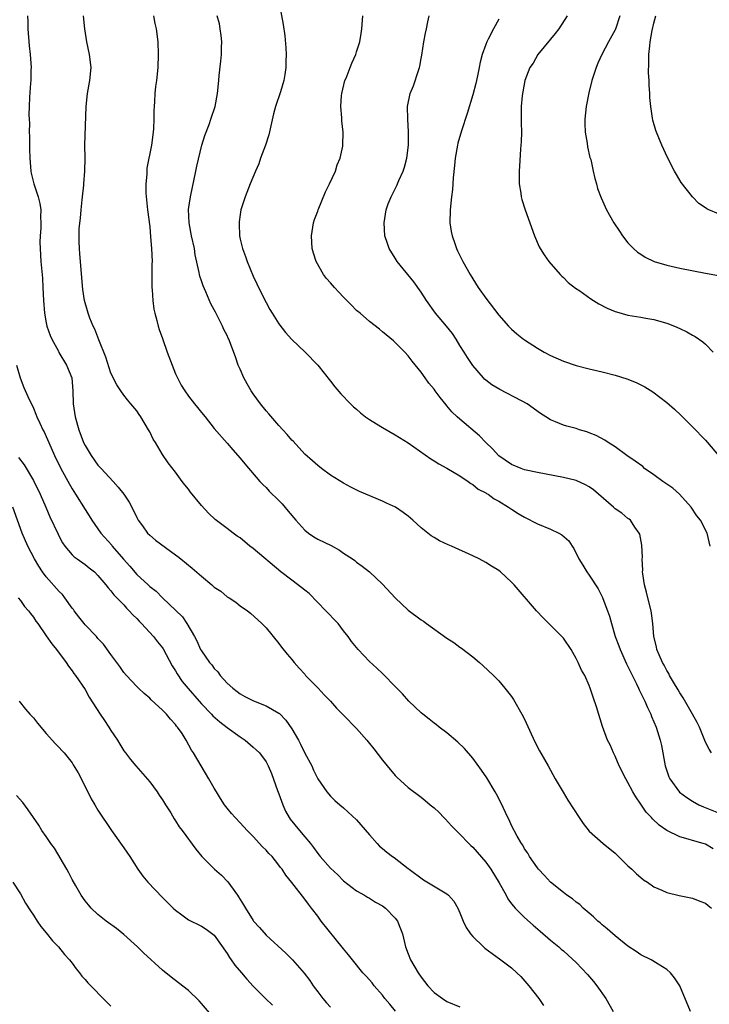
# Model space of a CAD drawing. Units: inches. Extents: x 2505000 to 2507982, y 1482000 to 1485000.
# Drawn here: x 2506205 to 2506312, y 1482160 to 1482312 of the extents above; entities that cross this region are included whole.
import ezdxf

# ---------------------------------------------------------------- set-up
doc = ezdxf.new("R2010")
doc.units = ezdxf.units.IN
doc.header["$MEASUREMENT"] = 0
doc.layers.add('LD25051482_10ft', color=60, linetype='Continuous')

msp = doc.modelspace()

# ---------------------------------------------------------------- linework, layer by layer
at = {"layer": 'LD25051482_10ft'}
for points, elevation in [([(2506245.01, 1482315.01), (2506245.64, 1482311.64), (2506245.92, 1482309.92), (2506246.07, 1482308.07), (2506246.1, 1482307), (2506246.05, 1482305.95), (2506246.05, 1482305), (2506245.91, 1482303.91), (2506245.76, 1482303), (2506245.24, 1482301.24), (2506244.45, 1482299), (2506244.14, 1482297.86), (2506243.42, 1482294.58), (2506242.92, 1482293), (2506242.17, 1482291), (2506241.88, 1482290.12), (2506241.39, 1482289), (2506240.55, 1482287), (2506239.76, 1482285), (2506239.12, 1482283), (2506239, 1482282.3), (2506238.83, 1482281.17), (2506238.82, 1482281), (2506238.84, 1482280.84), (2506238.9, 1482279), (2506239, 1482278.48), (2506239.35, 1482277), (2506239.8, 1482275.8), (2506240.07, 1482275), (2506241, 1482272.75), (2506241.58, 1482271.58), (2506242.65, 1482269.35), (2506243, 1482268.66), (2506243.59, 1482267.59), (2506243.95, 1482267), (2506245, 1482265.35), (2506246.02, 1482264.02), (2506247, 1482262.97), (2506249.05, 1482261), (2506250.99, 1482259), (2506253, 1482256.5), (2506253.64, 1482255.64), (2506254.56, 1482254.56), (2506256.07, 1482253), (2506256.55, 1482252.55), (2506257, 1482252.17), (2506257.62, 1482251.62), (2506258.41, 1482251), (2506259, 1482250.59), (2506260.1, 1482249.9), (2506261, 1482249.31), (2506263, 1482248.19), (2506265, 1482246.96), (2506268.49, 1482244.49), (2506269, 1482244.19), (2506269.72, 1482243.72), (2506271, 1482243.04), (2506273, 1482241.84), (2506274.27, 1482241), (2506274.69, 1482240.69), (2506275, 1482240.51), (2506275.82, 1482239.82), (2506277, 1482239.22), (2506277.12, 1482239.12), (2506277.37, 1482239), (2506278.32, 1482238.32), (2506279, 1482237.95), (2506280.54, 1482237), (2506280.81, 1482236.81), (2506281, 1482236.69), (2506282.02, 1482236.02), (2506283, 1482235.46), (2506285, 1482234.44), (2506287, 1482233.6), (2506288.31, 1482233), (2506288.76, 1482232.76), (2506289.83, 1482231.83), (2506290.35, 1482231), (2506290.62, 1482230.62), (2506291.41, 1482229), (2506292.03, 1482228.03), (2506292.63, 1482227), (2506293, 1482226.49), (2506294.37, 1482224.37), (2506295.06, 1482223.06), (2506295.12, 1482222.88), (2506295.85, 1482221), (2506296.14, 1482220.14), (2506296.43, 1482219), (2506297.02, 1482217), (2506297.58, 1482215.58), (2506297.78, 1482215), (2506298.78, 1482212.78), (2506300.32, 1482209.68), (2506300.64, 1482209), (2506300.74, 1482208.74), (2506301, 1482208.25), (2506301.62, 1482207), (2506302.03, 1482206.03), (2506302.52, 1482205), (2506302.65, 1482204.65), (2506303.34, 1482203), (2506303.99, 1482201), (2506304.17, 1482200.17), (2506304.75, 1482197), (2506305, 1482196.24), (2506305.33, 1482195.33), (2506305.46, 1482195), (2506306.95, 1482192.95), (2506308.09, 1482192.09), (2506309, 1482191.52), (2506309.98, 1482191), (2506310.67, 1482190.67), (2506313, 1482189.74)], 8130), ([(2506206.09, 1482313), (2506206.13, 1482312.13), (2506206.16, 1482311), (2506206.37, 1482308.37), (2506206.52, 1482307), (2506206.65, 1482305), (2506206.63, 1482304.63), (2506206.62, 1482303), (2506206.57, 1482302.57), (2506206.43, 1482300.43), (2506206.35, 1482299), (2506206.31, 1482297.69), (2506206.33, 1482297), (2506206.38, 1482296.38), (2506206.35, 1482295), (2506206.39, 1482294.39), (2506206.38, 1482293), (2506206.42, 1482292.42), (2506206.44, 1482291), (2506206.61, 1482289), (2506206.68, 1482288.68), (2506207.09, 1482287), (2506207.75, 1482285), (2506208, 1482284), (2506208.17, 1482283), (2506208.1, 1482281.9), (2506208.15, 1482281), (2506208.16, 1482280.16), (2506208.03, 1482279), (2506208.01, 1482277.99), (2506208.04, 1482277), (2506208.17, 1482275), (2506208.41, 1482272.41), (2506208.49, 1482271), (2506208.57, 1482269), (2506208.71, 1482267), (2506209, 1482265.5), (2506209.11, 1482265), (2506209.58, 1482263.58), (2506209.84, 1482263), (2506210.88, 1482261.12), (2506210.96, 1482260.96), (2506212.15, 1482259), (2506212.93, 1482257), (2506213.13, 1482255), (2506213.18, 1482253), (2506213.45, 1482251), (2506214.03, 1482249), (2506214.78, 1482247), (2506215, 1482246.53), (2506215.92, 1482245), (2506217, 1482243.53), (2506217.26, 1482243.26), (2506217.47, 1482243), (2506219.34, 1482241), (2506220.13, 1482240.13), (2506221, 1482239), (2506221.8, 1482237.8), (2506222.26, 1482237), (2506223, 1482235.44), (2506223.24, 1482235), (2506223.87, 1482234.13), (2506224.66, 1482233), (2506225, 1482232.66), (2506225.91, 1482231.91), (2506229, 1482229.66), (2506229.37, 1482229.37), (2506229.8, 1482229), (2506231.57, 1482227.57), (2506233, 1482226.32), (2506234.6, 1482225), (2506235, 1482224.65), (2506236, 1482224), (2506237, 1482223.17), (2506237.3, 1482223), (2506238.33, 1482222.33), (2506239, 1482221.76), (2506240.12, 1482221), (2506240.61, 1482220.61), (2506242.35, 1482219), (2506243, 1482218.33), (2506245, 1482215.92), (2506245.38, 1482215.38), (2506246.28, 1482214.28), (2506247, 1482213.47), (2506247.35, 1482213), (2506248.12, 1482212.12), (2506249, 1482211.17), (2506249.13, 1482211), (2506250.04, 1482210.04), (2506251.06, 1482209), (2506251.99, 1482207.99), (2506252.95, 1482207), (2506253.91, 1482205.91), (2506255, 1482204.83), (2506257, 1482202.79), (2506258.58, 1482201), (2506259, 1482200.45), (2506259.66, 1482199.66), (2506261, 1482197.9), (2506261.73, 1482197), (2506263, 1482195.51), (2506263.26, 1482195.26), (2506265, 1482193.68), (2506267, 1482192.16), (2506267.64, 1482191.64), (2506268.37, 1482191), (2506269, 1482190.49), (2506269.77, 1482189.77), (2506270.5, 1482189), (2506270.76, 1482188.76), (2506271.72, 1482187.72), (2506272.41, 1482187), (2506273, 1482186.43), (2506274.39, 1482185), (2506274.7, 1482184.7), (2506275, 1482184.45), (2506275.65, 1482183.65), (2506277, 1482182.1), (2506277.78, 1482181), (2506279.07, 1482178.93), (2506280.13, 1482177), (2506280.42, 1482176.42), (2506281, 1482175.67), (2506281.28, 1482175.28), (2506281.53, 1482175), (2506283, 1482173.56), (2506284.34, 1482172.34), (2506285.42, 1482171.42), (2506287, 1482170.03), (2506288.28, 1482169), (2506288.67, 1482168.67), (2506289, 1482168.37), (2506289.74, 1482167.74), (2506291, 1482166.57), (2506292.75, 1482164.75), (2506293.67, 1482163.67), (2506294.2, 1482163), (2506295.58, 1482161), (2506296.69, 1482159)], 8170), ([(2506308.68, 1482159), (2506307, 1482163), (2506306.21, 1482164.21), (2506305.59, 1482165), (2506305, 1482165.52), (2506303.65, 1482166.35), (2506302.86, 1482166.86), (2506302.61, 1482167), (2506301, 1482167.8), (2506300.28, 1482168.28), (2506299, 1482169.12), (2506297, 1482170.71), (2506295.8, 1482171.8), (2506295, 1482172.42), (2506294.7, 1482172.7), (2506294.33, 1482173), (2506293.67, 1482173.67), (2506293, 1482174.21), (2506292.09, 1482175), (2506291.56, 1482175.56), (2506291, 1482175.94), (2506290.43, 1482176.43), (2506289.54, 1482177), (2506289, 1482177.4), (2506287, 1482179), (2506286.07, 1482180.07), (2506285.18, 1482181), (2506285, 1482181.22), (2506283.76, 1482183), (2506283.49, 1482183.49), (2506283, 1482184.19), (2506282.72, 1482184.72), (2506282.51, 1482185), (2506281.86, 1482186.14), (2506281, 1482187.8), (2506280.63, 1482188.63), (2506280.42, 1482189), (2506279.32, 1482191.32), (2506278.64, 1482192.64), (2506278.43, 1482193), (2506277.14, 1482195.14), (2506276.34, 1482196.34), (2506275, 1482198.17), (2506273.71, 1482199.71), (2506272.69, 1482200.69), (2506271, 1482202.11), (2506269.81, 1482203), (2506269.36, 1482203.36), (2506269, 1482203.63), (2506268.25, 1482204.25), (2506267.26, 1482205), (2506267, 1482205.21), (2506265.11, 1482207), (2506264.12, 1482208.12), (2506263, 1482209.29), (2506261.15, 1482211.15), (2506261, 1482211.27), (2506260.12, 1482212.12), (2506259, 1482213.13), (2506257.26, 1482215), (2506256.23, 1482216.23), (2506255.73, 1482217), (2506255, 1482217.9), (2506254.17, 1482219), (2506253.61, 1482219.61), (2506252.62, 1482220.62), (2506252.27, 1482221), (2506249.65, 1482223.66), (2506249, 1482224.16), (2506248.56, 1482224.56), (2506247, 1482225.72), (2506245.31, 1482227), (2506241, 1482230.62), (2506240.49, 1482231), (2506239, 1482232.25), (2506238.55, 1482232.55), (2506237.94, 1482233), (2506237, 1482233.73), (2506235.13, 1482235.13), (2506234.08, 1482236.08), (2506233, 1482237.26), (2506231.33, 1482239.33), (2506231, 1482239.8), (2506230.46, 1482240.46), (2506230.05, 1482241), (2506229, 1482242.43), (2506227.87, 1482243.87), (2506227, 1482245.18), (2506225.88, 1482247), (2506225.53, 1482247.53), (2506225, 1482248.68), (2506224.83, 1482249), (2506223.61, 1482251), (2506223.36, 1482251.36), (2506223, 1482251.91), (2506222.1, 1482253), (2506221.59, 1482253.59), (2506221, 1482254.36), (2506220.54, 1482255), (2506219.92, 1482255.92), (2506219, 1482257.76), (2506218.19, 1482260.19), (2506217.11, 1482262.89), (2506216.52, 1482264.52), (2506216.25, 1482265), (2506215.76, 1482266.24), (2506215.49, 1482267), (2506215.4, 1482267.4), (2506214.93, 1482269), (2506214.66, 1482270.66), (2506214.48, 1482272.48), (2506214.27, 1482275), (2506214.2, 1482276.2), (2506214.12, 1482277), (2506214.09, 1482278.09), (2506214.08, 1482279), (2506214.11, 1482280.11), (2506214.28, 1482281.72), (2506214.39, 1482283), (2506214.57, 1482284.57), (2506214.58, 1482285), (2506214.8, 1482286.8), (2506214.79, 1482287), (2506214.97, 1482288.97), (2506215.01, 1482290.99), (2506214.98, 1482292.98), (2506215.17, 1482299), (2506215.39, 1482301), (2506215.75, 1482303), (2506215.92, 1482305), (2506215.7, 1482307), (2506215.3, 1482309), (2506214.98, 1482311), (2506214.78, 1482313)], 8160), ([(2506225.59, 1482313), (2506225.82, 1482311.82), (2506226.01, 1482311), (2506226.26, 1482309), (2506226.33, 1482307), (2506226.24, 1482305), (2506226.03, 1482303), (2506225.9, 1482302.1), (2506225.8, 1482301), (2506225.75, 1482299.75), (2506225.67, 1482299), (2506225.64, 1482298.36), (2506225.65, 1482297), (2506225.59, 1482295.59), (2506225.55, 1482295), (2506225.27, 1482293), (2506224.58, 1482289.42), (2506224.54, 1482289), (2506224.54, 1482288.54), (2506224.39, 1482287), (2506224.42, 1482285.58), (2506224.68, 1482283), (2506225, 1482280.38), (2506225.15, 1482278.85), (2506225.28, 1482277), (2506225.36, 1482275), (2506225.35, 1482274.65), (2506225.35, 1482271), (2506225.39, 1482270.61), (2506225.47, 1482269), (2506225.62, 1482267.62), (2506225.78, 1482267), (2506226.12, 1482265.88), (2506226.33, 1482265), (2506226.49, 1482264.49), (2506227, 1482263.09), (2506227.72, 1482261), (2506228.46, 1482259), (2506229, 1482257.65), (2506229.29, 1482257), (2506229.89, 1482255.89), (2506230.43, 1482255), (2506231, 1482254.19), (2506231.94, 1482253), (2506232.42, 1482252.42), (2506233, 1482251.67), (2506233.56, 1482251), (2506235, 1482249.18), (2506237, 1482246.92), (2506237.88, 1482245.88), (2506239, 1482244.59), (2506239.7, 1482243.7), (2506242.04, 1482241), (2506242.51, 1482240.51), (2506243, 1482240.04), (2506243.51, 1482239.51), (2506245, 1482238.05), (2506245.51, 1482237.51), (2506246.42, 1482236.42), (2506247.6, 1482235), (2506249, 1482233.44), (2506249.57, 1482233), (2506250.42, 1482232.42), (2506251, 1482232.08), (2506253.06, 1482231.06), (2506254.36, 1482230.35), (2506255, 1482229.9), (2506256.37, 1482229), (2506256.74, 1482228.74), (2506257, 1482228.51), (2506257.89, 1482227.89), (2506259.02, 1482227), (2506261, 1482225.11), (2506262.96, 1482223), (2506265, 1482221.07), (2506267, 1482219.58), (2506267.36, 1482219.36), (2506267.83, 1482219), (2506271, 1482216.76), (2506272.07, 1482216.07), (2506273, 1482215.38), (2506273.23, 1482215.23), (2506275, 1482213.86), (2506276.05, 1482213), (2506276.55, 1482212.55), (2506278.19, 1482211), (2506279, 1482210.15), (2506279.97, 1482209), (2506281, 1482207.72), (2506281.28, 1482207.28), (2506282.58, 1482205), (2506283, 1482204.2), (2506284.03, 1482201.97), (2506284.62, 1482200.62), (2506285.33, 1482199.33), (2506286.66, 1482197), (2506287.76, 1482195), (2506288.95, 1482192.95), (2506289.71, 1482191.71), (2506291.46, 1482189), (2506292.07, 1482188.07), (2506293, 1482186.91), (2506295.16, 1482185), (2506297, 1482183.51), (2506299, 1482181.56), (2506299.62, 1482181), (2506300.31, 1482180.31), (2506301, 1482179.72), (2506301.4, 1482179.4), (2506302.04, 1482179), (2506303, 1482178.31), (2506304.22, 1482177.78), (2506305, 1482177.4), (2506306.93, 1482176.93), (2506309, 1482176.54), (2506310.1, 1482176.1), (2506311, 1482175.76), (2506311.4, 1482175.4), (2506311.91, 1482175)], 8150), ([(2506312.18, 1482184.18), (2506311, 1482184.89), (2506310.64, 1482185), (2506309, 1482185.44), (2506308.32, 1482185.68), (2506307, 1482186.03), (2506305.01, 1482187.01), (2506303.81, 1482187.81), (2506302.81, 1482188.81), (2506302.65, 1482189), (2506301.84, 1482189.84), (2506301, 1482191.09), (2506300.2, 1482192.2), (2506299.75, 1482193), (2506299, 1482194.44), (2506298.67, 1482195), (2506297.66, 1482197), (2506297, 1482198.51), (2506296.75, 1482199), (2506296.23, 1482200.23), (2506295.85, 1482201), (2506295.08, 1482203.08), (2506294.11, 1482206.11), (2506293.61, 1482207.61), (2506293.16, 1482209), (2506293, 1482209.44), (2506292.3, 1482211), (2506291.81, 1482211.81), (2506291.31, 1482213), (2506291, 1482213.63), (2506290.22, 1482215), (2506289, 1482216.75), (2506288.79, 1482217), (2506285.88, 1482219.88), (2506284.86, 1482221), (2506281.41, 1482225), (2506281, 1482225.41), (2506279.29, 1482227), (2506279, 1482227.22), (2506277.89, 1482227.89), (2506277, 1482228.45), (2506276, 1482229), (2506275, 1482229.47), (2506271.69, 1482231), (2506271.2, 1482231.2), (2506269.82, 1482231.82), (2506269, 1482232.33), (2506268.57, 1482232.57), (2506268.01, 1482233), (2506267, 1482233.81), (2506265.72, 1482235), (2506265, 1482235.6), (2506264.21, 1482236.21), (2506263.05, 1482237), (2506261.64, 1482237.64), (2506261, 1482237.95), (2506257.44, 1482239.44), (2506256.11, 1482240.11), (2506255, 1482240.72), (2506253, 1482241.94), (2506251.6, 1482243), (2506251, 1482243.44), (2506250.19, 1482244.19), (2506249, 1482245.23), (2506247.2, 1482247.2), (2506247, 1482247.39), (2506246.27, 1482248.27), (2506245.61, 1482249), (2506245, 1482249.63), (2506243.44, 1482251.44), (2506243, 1482251.89), (2506242.13, 1482253), (2506241, 1482254.55), (2506240.69, 1482255), (2506240.07, 1482256.07), (2506239.56, 1482257), (2506239, 1482258.36), (2506238.71, 1482259), (2506238.26, 1482260.26), (2506237.23, 1482263), (2506237.16, 1482263.16), (2506237, 1482263.56), (2506236.49, 1482264.49), (2506236.26, 1482265), (2506235.56, 1482266.44), (2506235.16, 1482267.16), (2506235, 1482267.55), (2506234.48, 1482268.48), (2506233.68, 1482270.32), (2506233.25, 1482271.25), (2506233, 1482272.03), (2506232.75, 1482272.75), (2506232.71, 1482273), (2506232.67, 1482273.33), (2506232.06, 1482276.06), (2506231.94, 1482277), (2506231.49, 1482279), (2506231.1, 1482281), (2506231.03, 1482283.03), (2506231.31, 1482285), (2506232.16, 1482289), (2506232.27, 1482289.73), (2506233.06, 1482293), (2506233.52, 1482294.48), (2506234.18, 1482296.18), (2506234.48, 1482297), (2506235.11, 1482299), (2506235.48, 1482301), (2506235.7, 1482303), (2506235.76, 1482303.76), (2506236.03, 1482305.97), (2506236.11, 1482307), (2506236.13, 1482308.13), (2506236.16, 1482309), (2506236.04, 1482309.96), (2506235.93, 1482311), (2506235.78, 1482311.78), (2506235.45, 1482313)], 8140), ([(2506311.94, 1482199), (2506311.56, 1482199.56), (2506311, 1482200.67), (2506310.08, 1482203), (2506309.72, 1482203.72), (2506308.99, 1482205), (2506307.52, 1482207.52), (2506307, 1482208.3), (2506306.76, 1482208.76), (2506306.04, 1482209.96), (2506305.45, 1482211), (2506305.3, 1482211.3), (2506305, 1482211.74), (2506304.58, 1482212.58), (2506304.33, 1482213), (2506303.81, 1482214.19), (2506303.47, 1482215), (2506303.4, 1482215.4), (2506303.02, 1482217), (2506302.85, 1482219), (2506302.63, 1482220.63), (2506302.57, 1482221), (2506302.05, 1482223), (2506301.85, 1482223.85), (2506301.55, 1482225), (2506301.3, 1482226.7), (2506301.27, 1482227), (2506301.29, 1482227.29), (2506301.22, 1482229), (2506301.23, 1482229.23), (2506301.14, 1482231.14), (2506300.82, 1482232.82), (2506300.75, 1482233), (2506300.06, 1482233.94), (2506299.37, 1482235), (2506299.17, 1482235.17), (2506299, 1482235.28), (2506298.07, 1482236.07), (2506297, 1482236.75), (2506296.74, 1482237), (2506293.67, 1482239.67), (2506293, 1482240.14), (2506292.45, 1482240.45), (2506291, 1482241.12), (2506289, 1482241.62), (2506285, 1482242.35), (2506283.27, 1482242.73), (2506283, 1482242.8), (2506282.48, 1482243), (2506281, 1482243.61), (2506279, 1482244.96), (2506278.03, 1482246.03), (2506277.03, 1482247), (2506276.04, 1482248.04), (2506273, 1482250.61), (2506272.58, 1482251), (2506271.77, 1482251.77), (2506271, 1482252.7), (2506270.85, 1482252.85), (2506269.96, 1482253.96), (2506269.17, 1482255), (2506269, 1482255.25), (2506268.21, 1482256.21), (2506267.6, 1482257), (2506267, 1482257.91), (2506265.61, 1482259.61), (2506265, 1482260.43), (2506264.47, 1482261), (2506263, 1482262.49), (2506262.73, 1482262.73), (2506261, 1482264.13), (2506260.54, 1482264.54), (2506259, 1482265.73), (2506257.55, 1482267), (2506257, 1482267.45), (2506256.25, 1482268.25), (2506255, 1482269.5), (2506254.29, 1482270.29), (2506253.61, 1482271), (2506253, 1482271.71), (2506252.38, 1482272.38), (2506251.9, 1482273), (2506250.75, 1482275), (2506250.32, 1482276.32), (2506250.14, 1482277), (2506250.03, 1482279), (2506250.36, 1482281), (2506250.51, 1482281.49), (2506251, 1482282.78), (2506251.07, 1482283), (2506252.22, 1482285.78), (2506252.84, 1482287), (2506253.73, 1482289), (2506254.02, 1482289.98), (2506254.48, 1482291), (2506254.87, 1482292.87), (2506254.89, 1482293), (2506254.93, 1482295), (2506254.75, 1482296.75), (2506254.75, 1482297.25), (2506254.59, 1482299), (2506254.67, 1482300.67), (2506254.72, 1482301), (2506255.21, 1482303), (2506255.38, 1482303.38), (2506256.04, 1482305), (2506256.3, 1482305.7), (2506256.88, 1482307), (2506257, 1482307.44), (2506257.5, 1482309), (2506257.74, 1482310.26), (2506257.84, 1482311), (2506257.98, 1482313)], 8120), ([(2506311.73, 1482231), (2506311.26, 1482233), (2506310.2, 1482235), (2506309.67, 1482235.67), (2506308.77, 1482237), (2506306.97, 1482239), (2506305.93, 1482239.93), (2506304.39, 1482241), (2506303, 1482242.03), (2506301.58, 1482243), (2506301.28, 1482243.28), (2506300.13, 1482244.13), (2506298.82, 1482245), (2506297, 1482246.36), (2506295.95, 1482247), (2506295.4, 1482247.4), (2506294.09, 1482248.09), (2506293, 1482248.53), (2506292.65, 1482248.65), (2506291.49, 1482249), (2506291, 1482249.16), (2506289.54, 1482249.54), (2506289, 1482249.7), (2506287.77, 1482250.23), (2506287, 1482250.51), (2506286.27, 1482251), (2506285.49, 1482251.49), (2506283.41, 1482253), (2506282.52, 1482253.48), (2506279.2, 1482255.2), (2506277.95, 1482255.95), (2506277, 1482256.65), (2506276.82, 1482256.82), (2506276.65, 1482257), (2506275, 1482258.93), (2506274.17, 1482260.17), (2506273.68, 1482261), (2506273, 1482262.04), (2506272.43, 1482263), (2506271.87, 1482263.87), (2506270.93, 1482265), (2506269.22, 1482267), (2506267.83, 1482269), (2506267, 1482270.29), (2506265.86, 1482271.86), (2506263.28, 1482275), (2506263, 1482275.5), (2506262.03, 1482277), (2506261.8, 1482277.8), (2506261.39, 1482279), (2506261.29, 1482281), (2506261.59, 1482283), (2506261.92, 1482283.92), (2506262.34, 1482285), (2506263.25, 1482286.75), (2506263.56, 1482287.56), (2506264.21, 1482289), (2506264.41, 1482289.59), (2506264.77, 1482291), (2506265.04, 1482293), (2506265.06, 1482295.06), (2506264.92, 1482297), (2506264.89, 1482299), (2506265.31, 1482301), (2506265.83, 1482302.17), (2506266.57, 1482304.57), (2506266.73, 1482305), (2506266.79, 1482305.21), (2506267, 1482306.4), (2506267.11, 1482306.9), (2506267.44, 1482309), (2506267.68, 1482310.32), (2506267.81, 1482311), (2506268.06, 1482312.06), (2506268.24, 1482313)], 8110), ([(2506279, 1482312.48), (2506278.2, 1482311), (2506277.39, 1482309.39), (2506277.16, 1482309), (2506277, 1482308.59), (2506276.46, 1482307), (2506276.14, 1482305.86), (2506275.99, 1482305), (2506275.72, 1482303.72), (2506275.45, 1482302.55), (2506275, 1482300.79), (2506274.11, 1482297.89), (2506273.24, 1482295.24), (2506272.68, 1482293.32), (2506272.6, 1482293), (2506272.26, 1482291), (2506272.16, 1482289.84), (2506271.96, 1482287.96), (2506271.84, 1482286.16), (2506271.69, 1482285), (2506271.49, 1482283), (2506271.46, 1482281), (2506271.66, 1482279.66), (2506271.78, 1482279), (2506272.22, 1482277.78), (2506272.48, 1482277), (2506272.64, 1482276.64), (2506273.47, 1482275), (2506274.58, 1482273), (2506275, 1482272.31), (2506275.83, 1482271), (2506277, 1482269.32), (2506279, 1482266.71), (2506280.51, 1482265), (2506281, 1482264.52), (2506281.83, 1482263.83), (2506282.84, 1482263), (2506283, 1482262.88), (2506285, 1482261.6), (2506286.02, 1482261), (2506287, 1482260.48), (2506289, 1482259.6), (2506291, 1482258.93), (2506293, 1482258.42), (2506295, 1482257.95), (2506297, 1482257.44), (2506298.84, 1482256.84), (2506300.28, 1482256.28), (2506301, 1482255.91), (2506301.61, 1482255.61), (2506302.83, 1482254.83), (2506305, 1482253.18), (2506306.19, 1482252.19), (2506307.21, 1482251.21), (2506309, 1482249.42), (2506311, 1482247.36), (2506311.33, 1482247), (2506313, 1482245.01)], 8100), ([(2506289.58, 1482313), (2506288.3, 1482311), (2506287.74, 1482310.26), (2506287, 1482309.42), (2506285.04, 1482307), (2506284.31, 1482305.69), (2506283.84, 1482305), (2506283.06, 1482303), (2506282.73, 1482301.27), (2506282.66, 1482301), (2506282.61, 1482300.61), (2506282.48, 1482299), (2506282.5, 1482297.5), (2506282.48, 1482296.48), (2506282.51, 1482295), (2506282.47, 1482293.53), (2506282.43, 1482293), (2506282.37, 1482292.37), (2506282.23, 1482289.77), (2506282.16, 1482289), (2506282.16, 1482288.16), (2506282.19, 1482287), (2506282.41, 1482285.59), (2506282.49, 1482285), (2506282.59, 1482284.59), (2506283.08, 1482283), (2506284.54, 1482279), (2506285.28, 1482277.28), (2506285.43, 1482277), (2506286.03, 1482276.03), (2506286.76, 1482275), (2506288.51, 1482273), (2506288.75, 1482272.75), (2506289, 1482272.53), (2506289.76, 1482271.76), (2506290.89, 1482270.89), (2506291.55, 1482270.45), (2506293.26, 1482269.26), (2506294.48, 1482268.48), (2506295.8, 1482267.8), (2506297, 1482267.26), (2506297.2, 1482267.2), (2506299, 1482266.7), (2506301, 1482266.39), (2506301.75, 1482266.25), (2506303, 1482266.05), (2506305, 1482265.46), (2506306.19, 1482265), (2506307, 1482264.66), (2506308.11, 1482264.11), (2506309, 1482263.64), (2506309.4, 1482263.4), (2506310.57, 1482262.57), (2506311, 1482262.21), (2506312.19, 1482261)], 8090), ([(2506297.76, 1482313), (2506297.05, 1482310.95), (2506297, 1482310.84), (2506296.01, 1482309), (2506294.97, 1482307), (2506294.34, 1482305.66), (2506294.07, 1482305), (2506293.41, 1482303), (2506292.92, 1482301.08), (2506292.54, 1482299), (2506292.32, 1482297), (2506292.33, 1482296.33), (2506292.39, 1482295), (2506292.67, 1482293.33), (2506292.75, 1482292.75), (2506293.12, 1482291.12), (2506293.23, 1482290.77), (2506293.64, 1482289), (2506293.85, 1482287.85), (2506294.15, 1482287), (2506294.31, 1482286.31), (2506294.84, 1482284.84), (2506295.7, 1482283), (2506296.83, 1482281), (2506297.7, 1482279.7), (2506298.14, 1482279), (2506299, 1482277.92), (2506299.88, 1482277), (2506300.47, 1482276.47), (2506301, 1482276.12), (2506301.68, 1482275.68), (2506303.03, 1482275.03), (2506305, 1482274.43), (2506307, 1482273.97), (2506311, 1482273.23), (2506313, 1482272.83)], 8080), ([(2506313, 1482282.36), (2506311.53, 1482283), (2506311.18, 1482283.18), (2506311, 1482283.31), (2506309.98, 1482283.98), (2506308.98, 1482284.99), (2506307.25, 1482287.25), (2506306.49, 1482288.49), (2506306.2, 1482289), (2506305.11, 1482291.11), (2506304.22, 1482293), (2506303.4, 1482295), (2506303.29, 1482295.29), (2506302.85, 1482296.85), (2506302.81, 1482297.19), (2506302.52, 1482299), (2506302.38, 1482300.38), (2506302.37, 1482301), (2506302.26, 1482302.26), (2506302.27, 1482303), (2506302.2, 1482304.2), (2506302.24, 1482305.76), (2506302.24, 1482307), (2506302.36, 1482308.36), (2506302.45, 1482309), (2506302.75, 1482310.75), (2506303, 1482311.87), (2506303.31, 1482313)], 8070), ([(2506204.37, 1482259), (2506204.96, 1482257), (2506205.54, 1482255.54), (2506206.15, 1482254.15), (2506207, 1482252.34), (2506207.41, 1482251.41), (2506207.55, 1482251), (2506207.99, 1482250.01), (2506208.47, 1482249), (2506208.67, 1482248.67), (2506209, 1482247.96), (2506209.37, 1482247), (2506210.26, 1482245), (2506211.24, 1482243), (2506212.57, 1482240.57), (2506213, 1482239.83), (2506213.54, 1482239), (2506215, 1482236.65), (2506215.66, 1482235.66), (2506216.04, 1482235), (2506217, 1482233.67), (2506217.44, 1482233), (2506219.12, 1482231.12), (2506219.2, 1482231), (2506220.96, 1482228.96), (2506221.91, 1482227.91), (2506223, 1482226.62), (2506224.76, 1482225), (2506225, 1482224.76), (2506226.01, 1482224.01), (2506227, 1482222.98), (2506230.07, 1482220.07), (2506230.75, 1482219), (2506231.91, 1482217), (2506232.32, 1482216.32), (2506232.87, 1482215), (2506233, 1482214.77), (2506234.26, 1482213), (2506234.62, 1482212.62), (2506235, 1482212.06), (2506235.53, 1482211.53), (2506235.92, 1482211), (2506237, 1482209.77), (2506237.86, 1482209), (2506238.52, 1482208.52), (2506239, 1482208.13), (2506239.72, 1482207.72), (2506241.05, 1482207.05), (2506243, 1482206.29), (2506245, 1482205.16), (2506245.09, 1482205.09), (2506246.09, 1482204.09), (2506247, 1482202.75), (2506248.01, 1482201), (2506248.35, 1482200.35), (2506249, 1482198.96), (2506250.07, 1482197), (2506250.36, 1482196.36), (2506251, 1482195), (2506252.4, 1482193), (2506253, 1482192.3), (2506253.65, 1482191.65), (2506254.4, 1482191), (2506255, 1482190.51), (2506257, 1482188.67), (2506259, 1482186.31), (2506260.17, 1482185), (2506260.58, 1482184.58), (2506261, 1482184.21), (2506261.68, 1482183.68), (2506262.58, 1482183), (2506262.83, 1482182.83), (2506265, 1482181.14), (2506265.16, 1482181), (2506267.36, 1482179.36), (2506271, 1482177.2), (2506271.25, 1482177), (2506272.06, 1482176.06), (2506272.68, 1482175), (2506273, 1482174.27), (2506273.48, 1482173), (2506273.98, 1482171.98), (2506274.64, 1482171), (2506275, 1482170.6), (2506276.63, 1482169), (2506276.83, 1482168.83), (2506277.97, 1482167.97), (2506279.34, 1482167), (2506281, 1482165.75), (2506281.83, 1482165), (2506282.42, 1482164.42), (2506283.68, 1482163), (2506285.23, 1482161), (2506285.95, 1482159.95)], 8180), ([(2506204.7, 1482244.7), (2506205.57, 1482243.57), (2506207, 1482241.15), (2506208.07, 1482239), (2506208.93, 1482237), (2506209.54, 1482235.54), (2506210.82, 1482232.82), (2506211, 1482232.47), (2506211.51, 1482231.51), (2506211.89, 1482231), (2506213, 1482229.65), (2506213.32, 1482229.32), (2506213.8, 1482229), (2506215, 1482228.13), (2506215.62, 1482227.62), (2506216.45, 1482227), (2506217, 1482226.46), (2506218.22, 1482225), (2506218.55, 1482224.55), (2506219, 1482224.09), (2506219.43, 1482223.43), (2506219.91, 1482223), (2506221, 1482221.92), (2506221.41, 1482221.41), (2506221.85, 1482221), (2506222.38, 1482220.38), (2506223, 1482219.79), (2506223.36, 1482219.36), (2506223.72, 1482219), (2506225.59, 1482217), (2506226.2, 1482216.2), (2506227, 1482215.26), (2506227.11, 1482215.11), (2506228.49, 1482212.49), (2506229, 1482211.68), (2506229.24, 1482211.24), (2506230.05, 1482210.05), (2506230.95, 1482208.95), (2506232.65, 1482207), (2506233, 1482206.62), (2506234.55, 1482205), (2506234.76, 1482204.76), (2506235.83, 1482203.83), (2506237, 1482202.92), (2506239, 1482201.47), (2506239.76, 1482201), (2506241, 1482199.89), (2506241.49, 1482199.49), (2506241.99, 1482199), (2506243, 1482197.62), (2506243.34, 1482197), (2506243.84, 1482195.84), (2506244.79, 1482193.21), (2506245, 1482192.69), (2506245.59, 1482191), (2506246.01, 1482190.01), (2506246.57, 1482189), (2506246.74, 1482188.74), (2506248.17, 1482187), (2506249, 1482186.05), (2506249.88, 1482185), (2506250.36, 1482184.36), (2506251, 1482183.44), (2506251.21, 1482183.21), (2506251.37, 1482183), (2506253, 1482181.16), (2506254.13, 1482180.13), (2506255, 1482179.24), (2506257, 1482177.69), (2506258.23, 1482177), (2506258.7, 1482176.7), (2506259, 1482176.54), (2506259.92, 1482175.92), (2506261, 1482175.33), (2506261.47, 1482175), (2506263, 1482173.44), (2506263.36, 1482173), (2506263.82, 1482171.82), (2506264.12, 1482171), (2506264.59, 1482169), (2506265, 1482167.91), (2506265.36, 1482167), (2506266.55, 1482165), (2506267, 1482164.3), (2506268.06, 1482163), (2506269, 1482161.97), (2506270.32, 1482161), (2506271, 1482160.55), (2506273, 1482159.71)], 8190), ([(2506263.04, 1482159.04), (2506262.14, 1482160.14), (2506261.39, 1482161), (2506261, 1482161.54), (2506259.73, 1482163), (2506259.42, 1482163.42), (2506259, 1482163.9), (2506258.47, 1482164.47), (2506257.99, 1482165), (2506256.36, 1482167), (2506255.78, 1482167.78), (2506255, 1482168.7), (2506253.7, 1482170.3), (2506251.55, 1482173), (2506251, 1482173.76), (2506250.06, 1482175), (2506249.59, 1482175.59), (2506249, 1482176.41), (2506247, 1482178.97), (2506246.08, 1482180.08), (2506245.49, 1482181), (2506245.26, 1482181.26), (2506245, 1482181.66), (2506243.93, 1482183), (2506243.44, 1482183.44), (2506243, 1482183.96), (2506242.47, 1482184.47), (2506241, 1482186.06), (2506240.07, 1482187), (2506239, 1482188.2), (2506238.25, 1482189), (2506237.66, 1482189.66), (2506237, 1482190.46), (2506236.58, 1482191), (2506235.95, 1482191.95), (2506235.32, 1482193), (2506235, 1482193.57), (2506234.16, 1482195), (2506231.77, 1482199), (2506231.45, 1482199.45), (2506230.64, 1482201), (2506230.01, 1482201.99), (2506229.32, 1482203), (2506229.16, 1482203.16), (2506229, 1482203.38), (2506228.2, 1482204.2), (2506227.6, 1482205), (2506227, 1482205.61), (2506225.23, 1482207.23), (2506225, 1482207.48), (2506224.17, 1482208.17), (2506223.27, 1482209), (2506223, 1482209.26), (2506221.4, 1482211), (2506221, 1482211.46), (2506220.37, 1482212.37), (2506219, 1482214.22), (2506217.85, 1482215.85), (2506217, 1482216.72), (2506216.77, 1482217), (2506215, 1482218.84), (2506214.87, 1482219), (2506214.04, 1482220.04), (2506213.31, 1482221), (2506213.19, 1482221.19), (2506213, 1482221.41), (2506211.87, 1482223), (2506211.5, 1482223.5), (2506211, 1482223.98), (2506209, 1482226.25), (2506208.43, 1482227), (2506207.87, 1482227.87), (2506207.2, 1482229), (2506206.15, 1482231), (2506205.26, 1482233), (2506203.82, 1482237)], 8200), ([(2506204.66, 1482223), (2506205, 1482222.6), (2506205.64, 1482221.64), (2506206.25, 1482221), (2506206.56, 1482220.56), (2506207, 1482220.01), (2506207.38, 1482219.38), (2506207.67, 1482219), (2506209, 1482217.12), (2506209.86, 1482215.86), (2506210.57, 1482215), (2506212.08, 1482213), (2506212.44, 1482212.44), (2506213, 1482211.72), (2506213.28, 1482211.28), (2506213.5, 1482211), (2506215, 1482208.81), (2506215.63, 1482207.63), (2506217.34, 1482205), (2506218, 1482204), (2506218.69, 1482203), (2506219, 1482202.49), (2506220, 1482201), (2506220.37, 1482200.37), (2506221, 1482199.35), (2506221.25, 1482199), (2506222.01, 1482198.01), (2506222.85, 1482197), (2506225, 1482194.53), (2506226.15, 1482193), (2506226.48, 1482192.48), (2506227, 1482191.75), (2506227.45, 1482191), (2506228.25, 1482189.75), (2506228.8, 1482188.8), (2506229, 1482188.52), (2506229.57, 1482187.57), (2506230.01, 1482187), (2506232.12, 1482184.12), (2506233.08, 1482183), (2506235.04, 1482181), (2506236.09, 1482180.09), (2506237.09, 1482179.09), (2506237.48, 1482178.52), (2506238.59, 1482177), (2506238.75, 1482176.75), (2506239, 1482176.31), (2506239.53, 1482175.53), (2506239.84, 1482175), (2506241, 1482173.09), (2506241.08, 1482173), (2506241.99, 1482171.99), (2506243, 1482170.83), (2506246.05, 1482168.05), (2506247.11, 1482167), (2506248.92, 1482164.92), (2506249.79, 1482163.79), (2506250.31, 1482163), (2506251, 1482162.04), (2506251.81, 1482161), (2506252.36, 1482160.36), (2506253, 1482159.67)], 8210), ([(2506204.79, 1482207), (2506205.79, 1482205.79), (2506206.46, 1482205), (2506207, 1482204.41), (2506207.62, 1482203.62), (2506209, 1482201.99), (2506210.42, 1482200.42), (2506211, 1482199.83), (2506211.4, 1482199.4), (2506211.75, 1482199), (2506213, 1482197.46), (2506213.18, 1482197.18), (2506213.91, 1482195.91), (2506215.41, 1482193), (2506215.92, 1482191.92), (2506216.5, 1482191), (2506217, 1482190.15), (2506219.1, 1482187), (2506221, 1482184.33), (2506221.91, 1482183), (2506223.19, 1482181), (2506223.94, 1482179.94), (2506224.73, 1482179), (2506227, 1482176.64), (2506228.64, 1482175), (2506229, 1482174.66), (2506229.95, 1482173.95), (2506231, 1482173.21), (2506231.41, 1482173), (2506232.49, 1482172.49), (2506233, 1482172.23), (2506233.76, 1482171.76), (2506235, 1482170.84), (2506237, 1482167.99), (2506237.36, 1482167.36), (2506237.62, 1482167), (2506238.17, 1482166.17), (2506239.19, 1482165), (2506240.01, 1482164.01), (2506241, 1482162.95), (2506242.92, 1482161), (2506244, 1482160)], 8220), ([(2506235.81, 1482157), (2506233, 1482160.26), (2506232.64, 1482160.64), (2506231, 1482162.24), (2506229.47, 1482163.47), (2506228.33, 1482164.33), (2506227, 1482165.4), (2506224.06, 1482168.06), (2506223.12, 1482169), (2506221, 1482170.93), (2506219.84, 1482171.84), (2506218.27, 1482173), (2506217, 1482174.01), (2506215.96, 1482175), (2506215.51, 1482175.51), (2506215, 1482176.15), (2506214.41, 1482177), (2506213.57, 1482178.43), (2506213, 1482179.43), (2506212.48, 1482180.48), (2506212.19, 1482181), (2506210.27, 1482184.27), (2506209.72, 1482185), (2506209, 1482186.09), (2506208.33, 1482187), (2506207.84, 1482187.84), (2506207.03, 1482189), (2506206.22, 1482190.22), (2506205.35, 1482191.35), (2506204.41, 1482192.41)], 8230), ([(2506203.8, 1482179), (2506205, 1482177.19), (2506205.79, 1482175.79), (2506206.56, 1482174.56), (2506207, 1482173.93), (2506207.6, 1482173), (2506208.17, 1482172.17), (2506209, 1482171.2), (2506209.95, 1482169.95), (2506210.87, 1482169), (2506211.81, 1482167.81), (2506212.59, 1482167), (2506213, 1482166.47), (2506213.62, 1482165.62), (2506214.15, 1482165), (2506214.5, 1482164.5), (2506215, 1482163.94), (2506215.42, 1482163.42), (2506218.4, 1482160.4), (2506219, 1482159.86)], 8240)]:
    msp.add_lwpolyline(points, dxfattribs=dict(at, elevation=elevation))

doc.saveas('drawing.dxf')
